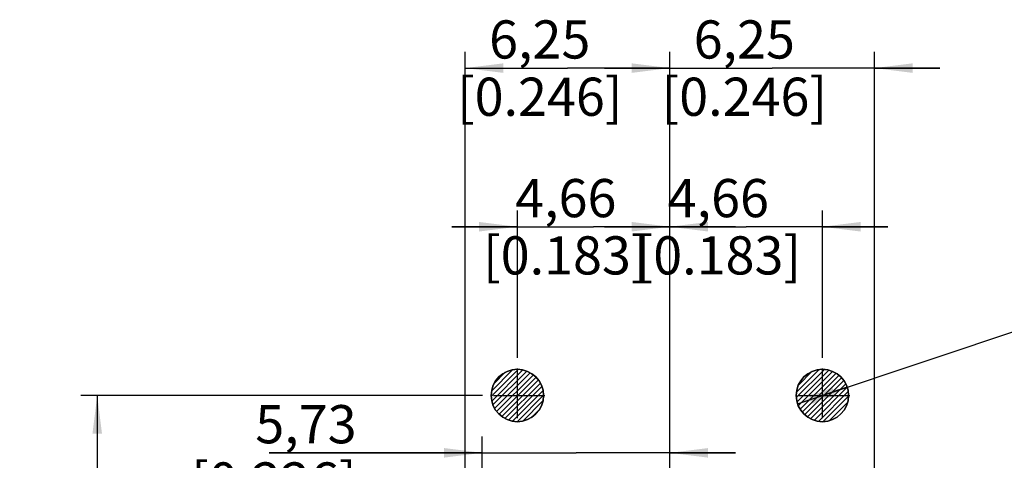
# Model space of a CAD drawing. Units: millimetres. Extents: x 0 to 420, y 0 to 297.
# Drawn here: x 126 to 216, y 114 to 154 of the extents above; entities that cross this region are included whole.
import ezdxf

# ---------------------------------------------------------------- set-up
doc = ezdxf.new("R2010")
doc.units = ezdxf.units.MM
doc.header["$LTSCALE"] = 23.1
doc.layers.get('0').update_dxf_attribs({"linetype": 'CONTINUOUS'})
doc.layers.add('_03_2D_DRAWING_DIMENSION', color=7, linetype='CONTINUOUS')
doc.layers.add('_05_DRAFT_ENTITIES', color=7, linetype='CONTINUOUS')
doc.styles.get("Standard").update_dxf_attribs({"font": 'arialn.ttf'})
doc.styles.add('TEXTSTYLE_4', font='symbol_iso.ttf')
doc.dimstyles.new('DIMSTYLE_3', dxfattribs={"dimtxt": 3.5, "dimasz": 3.5, "dimexe": 1.5, "dimexo": 1, "dimtad": 1, "dimdec": 3, "dimdsep": 46, "dimtxsty": 'STANDARD', "dimblk": '_FILLED', "dimblk1": '_FILLED', "dimblk2": '_FILLED', "dimcen": 0.09, "dimclrt": 7, "dimazin": 2, "dimtp": 0.3, "dimtm": 0.3, "dimtfac": 1, "dimtdec": 3, "dimtmove": 0, "dimatfit": 2, "dimldrblk": '_FILLED', "dimfxl": 1, "dimtolj": 1, "dimarcsym": 0})
doc.dimstyles.new('DIMSTYLE_6', dxfattribs={"dimtxt": 3.5, "dimasz": 3.5, "dimexe": 1.5, "dimexo": 1, "dimgap": 0.875, "dimtad": 1, "dimdsep": 46, "dimtxsty": 'STANDARD', "dimblk": '_FILLED', "dimblk1": '_FILLED', "dimblk2": '_FILLED', "dimcen": 0.09, "dimclrt": 7, "dimazin": 2, "dimtp": 0.2, "dimtm": 0.2, "dimtfac": 1, "dimtofl": 0, "dimtmove": 0, "dimatfit": 3, "dimldrblk": '_FILLED', "dimfxl": 1, "dimtolj": 1, "dimarcsym": 0})
doc.dimstyles.new('DIMSTYLE_7', dxfattribs={"dimtxt": 3.5, "dimasz": 3.5, "dimexe": 1.5, "dimexo": 1, "dimtad": 1, "dimdsep": 46, "dimtxsty": 'STANDARD', "dimblk": '_FILLED', "dimblk1": '_FILLED', "dimblk2": '_FILLED', "dimcen": 0.09, "dimclrt": 7, "dimazin": 2, "dimtp": 0.1, "dimtm": 0.1, "dimtfac": 1, "dimtmove": 0, "dimatfit": 2, "dimldrblk": '_FILLED', "dimfxl": 1, "dimtolj": 1, "dimarcsym": 0})

# ---------------------------------------------------------------- blocks, each defined once
blk = doc.blocks.new('_FILLED')
at = {"color": 0, "linetype": 'BYBLOCK'}
blk.add_solid([(0, 0), (-1, 0.125), (-1, -0.125)], dxfattribs=at)
blk = doc.blocks.new('*D3')
at = {"layer": '_03_2D_DRAWING_DIMENSION', "color": 7}
for p, q in [((86.4330081452, 77.8524330577), (120.2617992831, 120.6749689046)), ((100.0705277519, 95.1156326157), (86.4330081452, 77.8524330577)), ((72.7954885386, 60.5892334997), (86.4330081452, 77.8524330577))]:
    blk.add_line(p, q, dxfattribs=at)
at = {"layer": '_03_2D_DRAWING_DIMENSION', "color": 7, "xscale": 3.5, "yscale": 3.5, "zscale": 3.5}
for p, rotation in [((100.0705277519, 95.1156326157), 51.6920983071), ((72.7954885386, 60.5892334997), 231.6920983071)]:
    blk.add_blockref('_FILLED', p, dxfattribs=dict(at, rotation=rotation))
at = {"layer": '_03_2D_DRAWING_DIMENSION', "color": 7, "insert": (99.7166719668, 101.7254355394), "char_height": 3.5, "width": 41.4077831325, "attachment_point": 1, "rotation": 51.6920983092986, "line_spacing_factor": 0.9, "style": 'TEXTSTYLE_4'}
blk.add_mtext('{\\ftxt;\\W0.0001;\\H0.0001;\\~}{\\ftxt;\\W1.7991967871;\\H3.5; }{\\ftxt;\\W0.0001;\\H0.0001;\\~}\\fArial Narrow;{\\W0.7;22}{\\W0.7;{\\ftxt;\\W0.0001;\\H0.0001;\\~}{\\ftxt;\\W1.0;\\H3.5; }[}{\\W0.7;0.866}{\\W0.7;]}', dxfattribs=at)
blk = doc.blocks.new('*D10')
at = {"layer": '_03_2D_DRAWING_DIMENSION', "color": 7}
for p, q in [((166.7493375861, 93.3739207595), (166.7493375861, 151.4837243885)), ((185.4993375861, 93.8747223173), (185.4993375861, 151.4837243885)), ((166.7493375861, 149.9837243885), (176.1243375861, 149.9837243885)), ((185.4993375861, 149.9837243885), (176.1243375861, 149.9837243885))]:
    blk.add_line(p, q, dxfattribs=at)
at = {"layer": '_03_2D_DRAWING_DIMENSION', "color": 7, "xscale": 3.5, "yscale": 3.5, "zscale": 3.5, "rotation": 180}
blk.add_blockref('_FILLED', (166.7493375861, 149.9837243885), dxfattribs=at)
at = {"layer": '_03_2D_DRAWING_DIMENSION', "color": 7, "xscale": 3.5, "yscale": 3.5, "zscale": 3.5}
blk.add_blockref('_FILLED', (185.4993375861, 149.9837243885), dxfattribs=at)
at = {"layer": '_03_2D_DRAWING_DIMENSION', "color": 7, "insert": (173.5763375861, 154.3587243885), "char_height": 3.5, "width": 13.104, "attachment_point": 2, "line_spacing_factor": 0.9}
blk.add_mtext('6,25\\P[0.246]', dxfattribs=at)
blk = doc.blocks.new('*D11')
at = {"layer": '_03_2D_DRAWING_DIMENSION', "color": 7}
for p, q in [((185.4993375861, 93.8747223173), (185.4993375861, 151.4837243885)), ((204.2343375861, 94.4156786532), (204.2343375861, 151.4837243885)), ((185.4993375861, 149.9837243885), (179.4993375861, 149.9837243885)), ((179.4993375861, 149.9837243885), (194.8668375861, 149.9837243885)), ((210.2343375861, 149.9837243885), (194.8668375861, 149.9837243885)), ((204.2343375861, 149.9837243885), (210.2343375861, 149.9837243885))]:
    blk.add_line(p, q, dxfattribs=at)
at = {"layer": '_03_2D_DRAWING_DIMENSION', "color": 7, "xscale": 3.5, "yscale": 3.5, "zscale": 3.5}
blk.add_blockref('_FILLED', (185.4993375861, 149.9837243885), dxfattribs=at)
at = {"layer": '_03_2D_DRAWING_DIMENSION', "color": 7, "xscale": 3.5, "yscale": 3.5, "zscale": 3.5, "rotation": 180}
blk.add_blockref('_FILLED', (204.2343375861, 149.9837243885), dxfattribs=at)
at = {"layer": '_03_2D_DRAWING_DIMENSION', "color": 7, "insert": (192.3188375861, 154.3587243885), "char_height": 3.5, "width": 13.104, "attachment_point": 2, "line_spacing_factor": 0.9}
blk.add_mtext('6,25\\P[0.246]', dxfattribs=at)
blk = doc.blocks.new('*D12')
at = {"layer": '_03_2D_DRAWING_DIMENSION', "color": 7}
for p, q in [((171.5249935431, 123.4383424424), (171.5249935431, 136.9441724322)), ((185.4993375861, 93.8747223173), (185.4993375861, 136.9441724322)), ((171.5249935431, 135.4441724322), (165.5249935431, 135.4441724322)), ((165.5249935431, 135.4441724322), (178.5121655646, 135.4441724322)), ((191.4993375861, 135.4441724322), (178.5121655646, 135.4441724322)), ((185.4993375861, 135.4441724322), (191.4993375861, 135.4441724322))]:
    blk.add_line(p, q, dxfattribs=at)
at = {"layer": '_03_2D_DRAWING_DIMENSION', "color": 7, "xscale": 3.5, "yscale": 3.5, "zscale": 3.5}
blk.add_blockref('_FILLED', (171.5249935431, 135.4441724322), dxfattribs=at)
at = {"layer": '_03_2D_DRAWING_DIMENSION', "color": 7, "xscale": 3.5, "yscale": 3.5, "zscale": 3.5, "rotation": 180}
blk.add_blockref('_FILLED', (185.4993375861, 135.4441724322), dxfattribs=at)
at = {"layer": '_03_2D_DRAWING_DIMENSION', "color": 7, "insert": (175.9641655646, 139.8191724322), "char_height": 3.5, "width": 13.104, "attachment_point": 2, "line_spacing_factor": 0.9}
blk.add_mtext('4,66\\P[0.183]', dxfattribs=at)
blk = doc.blocks.new('*D13')
at = {"layer": '_03_2D_DRAWING_DIMENSION', "color": 7}
for p, q in [((185.4993375861, 93.8747223173), (185.4993375861, 136.9441724322)), ((199.4736763662, 123.4383282998), (199.4736763662, 136.9441724322)), ((185.4993375861, 135.4441724322), (179.4993375861, 135.4441724322)), ((179.4993375861, 135.4441724322), (192.4865069762, 135.4441724322)), ((205.4736763662, 135.4441724322), (192.4865069762, 135.4441724322)), ((199.4736763662, 135.4441724322), (205.4736763662, 135.4441724322))]:
    blk.add_line(p, q, dxfattribs=at)
at = {"layer": '_03_2D_DRAWING_DIMENSION', "color": 7, "xscale": 3.5, "yscale": 3.5, "zscale": 3.5}
blk.add_blockref('_FILLED', (185.4993375861, 135.4441724322), dxfattribs=at)
at = {"layer": '_03_2D_DRAWING_DIMENSION', "color": 7, "xscale": 3.5, "yscale": 3.5, "zscale": 3.5, "rotation": 180}
blk.add_blockref('_FILLED', (199.4736763662, 135.4441724322), dxfattribs=at)
at = {"layer": '_03_2D_DRAWING_DIMENSION', "color": 7, "insert": (189.9385069762, 139.8191724322), "char_height": 3.5, "width": 13.104, "attachment_point": 2, "line_spacing_factor": 0.9}
blk.add_mtext('4,66\\P[0.183]', dxfattribs=at)
blk = doc.blocks.new('*D14')
at = {"layer": '_03_2D_DRAWING_DIMENSION', "color": 7}
for p, q in [((199.4736763662, 119.9792846357), (250.1455846072, 136.9668255531)), ((197.1981453355, 119.216422572), (199.4736763662, 119.9792846357)), ((201.7492073969, 120.7421466994), (199.4736763662, 119.9792846357))]:
    blk.add_line(p, q, dxfattribs=at)
at = {"layer": '_03_2D_DRAWING_DIMENSION', "color": 7, "xscale": 3.5, "yscale": 3.5, "zscale": 3.5}
for p, rotation in [((201.7492073969, 120.7421466994), 18.5335072623), ((197.1981453355, 119.216422572), 198.5335072623)]:
    blk.add_blockref('_FILLED', p, dxfattribs=dict(at, rotation=rotation))
at = {"layer": '_03_2D_DRAWING_DIMENSION', "color": 7, "insert": (221.0934111308, 131.8415159633), "char_height": 3.5, "width": 43.7618915663, "attachment_point": 1, "rotation": 18.53350726084113, "line_spacing_factor": 0.9}
blk.add_mtext('4-{\\ftxt;\\W0.0001;\\H0.0001;\\~}{\\ftxt;\\W0.8995983936;\\H3.5; }{\\ftxt;\\W0.0001;\\H0.0001;\\~}1,6{\\ftxt;\\W0.0001;\\H0.0001;\\~}{\\ftxt;\\W1.0;\\H3.5; }[0.063]', dxfattribs=at)
blk = doc.blocks.new('*D15')
at = {"layer": '_03_2D_DRAWING_DIMENSION', "color": 7}
for p, q in [((168.3442365299, 119.9792987783), (131.5393533762, 119.9792987783)), ((133.0393533762, 119.9792987783), (133.0393533762, 105.1974887157)), ((133.0393533762, 90.4156786532), (133.0393533762, 105.1974887157)), ((182.3185805729, 90.4156786532), (131.5393533762, 90.4156786532))]:
    blk.add_line(p, q, dxfattribs=at)
at = {"layer": '_03_2D_DRAWING_DIMENSION', "color": 7, "xscale": 3.5, "yscale": 3.5, "zscale": 3.5}
for p, rotation in [((133.0393533762, 119.9792987783), 90), ((133.0393533762, 90.4156786532), 270)]:
    blk.add_blockref('_FILLED', p, dxfattribs=dict(at, rotation=rotation))
at = {"layer": '_03_2D_DRAWING_DIMENSION', "color": 7, "insert": (128.6643533762, 105.1974887157), "char_height": 3.5, "width": 24.612, "attachment_point": 2, "rotation": 90, "line_spacing_factor": 0.9}
blk.add_mtext('9,85{\\ftxt;\\W0.0001;\\H0.0001;\\~}{\\ftxt;\\W1.0;\\H3.5; }[0.388]', dxfattribs=at)
blk = doc.blocks.new('*D18')
at = {"layer": '_03_2D_DRAWING_DIMENSION', "color": 7}
for p, q in [((168.3166462872, 104.69345734), (168.3166462872, 116.2219980497)), ((185.4993375861, 93.8747223173), (185.4993375861, 116.2219980497)), ((168.3166462872, 114.7219980497), (148.7893362619, 114.7219980497)), ((148.7893362619, 114.7219980497), (176.9079919366, 114.7219980497)), ((191.4993375861, 114.7219980497), (176.9079919366, 114.7219980497)), ((185.4993375861, 114.7219980497), (191.4993375861, 114.7219980497))]:
    blk.add_line(p, q, dxfattribs=at)
at = {"layer": '_03_2D_DRAWING_DIMENSION', "color": 7, "xscale": 3.5, "yscale": 3.5, "zscale": 3.5}
blk.add_blockref('_FILLED', (168.3166462872, 114.7219980497), dxfattribs=at)
at = {"layer": '_03_2D_DRAWING_DIMENSION', "color": 7, "xscale": 3.5, "yscale": 3.5, "zscale": 3.5, "rotation": 180}
blk.add_blockref('_FILLED', (185.4993375861, 114.7219980497), dxfattribs=at)
at = {"layer": '_03_2D_DRAWING_DIMENSION', "color": 7, "insert": (156.7973362619, 119.0969980497), "char_height": 3.5, "width": 13.104, "attachment_point": 3, "line_spacing_factor": 0.9}
blk.add_mtext('5,73\\P[0.226]', dxfattribs=at)
blk = doc.blocks.new('*D20')
at = {"layer": '_03_2D_DRAWING_DIMENSION', "color": 7}
for p, q in [((204.2343375861, 90.4156786532), (228.1229293999, 118.6661021786)), ((205.3965908934, 91.7901484599), (204.2343375861, 90.4156786532)), ((203.0720842789, 89.0412088464), (204.2343375861, 90.4156786532))]:
    blk.add_line(p, q, dxfattribs=at)
at = {"layer": '_03_2D_DRAWING_DIMENSION', "color": 7, "xscale": 3.5, "yscale": 3.5, "zscale": 3.5}
for p, rotation in [((205.3965908934, 91.7901484599), 49.7820996192), ((203.0720842789, 89.0412088464), 229.7820996192)]:
    blk.add_blockref('_FILLED', p, dxfattribs=dict(at, rotation=rotation))
at = {"layer": '_03_2D_DRAWING_DIMENSION', "color": 7, "insert": (204.4255994071, 97.417494477), "char_height": 3.5, "width": 47.2898915663, "attachment_point": 1, "rotation": 49.78209962022614, "line_spacing_factor": 0.9}
blk.add_mtext('11-{\\ftxt;\\W0.0001;\\H0.0001;\\~}{\\ftxt;\\W0.8995983936;\\H3.5; }{\\ftxt;\\W0.0001;\\H0.0001;\\~}1,2{\\ftxt;\\W0.0001;\\H0.0001;\\~}{\\ftxt;\\W1.0;\\H3.5; }[0.047]', dxfattribs=at)
blk = doc.blocks.new('*D30')
at = {"layer": '_03_2D_DRAWING_DIMENSION', "color": 7}
for p, q in [((238.6243489227, 85.7905810498), (238.6243489227, 118.0953981376)), ((189.0049950715, 90.4156786532), (240.1243489227, 90.4156786532)), ((238.6243489227, 90.4156786532), (238.6243489227, 85.7905810498)), ((238.6243489227, 81.1654834465), (238.6243489227, 85.7905810498)), ((199.2835598755, 81.1654834465), (240.1243489227, 81.1654834465))]:
    blk.add_line(p, q, dxfattribs=at)
at = {"layer": '_03_2D_DRAWING_DIMENSION', "color": 7, "xscale": 3.5, "yscale": 3.5, "zscale": 3.5}
for p, rotation in [((238.6243489227, 90.4156786532), 90), ((238.6243489227, 81.1654834465), 270)]:
    blk.add_blockref('_FILLED', p, dxfattribs=dict(at, rotation=rotation))
at = {"layer": '_03_2D_DRAWING_DIMENSION', "color": 7, "insert": (234.2493489227, 93.4833981376), "char_height": 3.5, "width": 24.612, "attachment_point": 1, "rotation": 90, "line_spacing_factor": 0.9}
blk.add_mtext('3,08{\\ftxt;\\W0.0001;\\H0.0001;\\~}{\\ftxt;\\W1.0;\\H3.5; }[0.121]', dxfattribs=at)

msp = doc.modelspace()

# ---------------------------------------------------------------- hatches: boundary and pattern name
h = msp.add_hatch()
h.set_pattern_fill('ANSI31_ACAD_2', color=3, style=0, pattern_type=2)
h.set_pattern_definition([(45, (-373.0815221796, 82.4296766462), (-0.2336836167, 0.2336836167), [])])
edge = h.paths.add_edge_path()
edge.add_arc((199.4736763662, 119.9792846357), 2.4, 360, 540, ccw=False)
edge.add_arc((199.4736763662, 119.9792846357), 2.4, -180, 0)
edge.add_line((197.0736763662, 119.9792846357), (201.8736763662, 119.9792846357))
edge = h.paths.add_edge_path()
edge.add_arc((171.5249935431, 119.9792987783), 2.4, -180, 0)
edge.add_arc((171.5249935431, 119.9792987783), 2.4, 0, 180)

# ---------------------------------------------------------------- linework, layer by layer
at = {"layer": '_03_2D_DRAWING_DIMENSION', "color": 7}
msp.add_arc((199.4736763662, 119.9792846357), 2.4, 180, 221.1533722103, dxfattribs=at)
at = {"layer": '_05_DRAFT_ENTITIES', "color": 4}
for p, q in [((171.5249935431, 117.913842869), (171.5249935431, 122.4383424424)), ((199.4736763662, 117.9138287264), (199.4736763662, 122.4383282998)), ((169.3442365299, 119.9792987783), (174.0306510285, 119.9792987783)), ((197.292919353, 119.9792846357), (201.9793338516, 119.9792846357))]:
    msp.add_line(p, q, dxfattribs=at)
at = {"layer": '_05_DRAFT_ENTITIES', "color": 7}
for centre in [(171.5249935431, 119.9792987783), (199.4736763662, 119.9792846357)]:
    msp.add_circle(centre, 2.4, dxfattribs=at)
at = {"layer": '_05_DRAFT_ENTITIES', "color": 3}
for centre, start, end in [((171.5249935431, 119.9792987783), 0, 180), ((199.4736763662, 119.9792846357), 0, 180), ((171.5249935431, 119.9792987783), 180, 360), ((199.4736763662, 119.9792846357), 180, 360)]:
    msp.add_arc(centre, 2.4, start, end, dxfattribs=at)

# ---------------------------------------------------------------- dimensions: what is measured, and where the dimension line sits
at = {"layer": '_03_2D_DRAWING_DIMENSION', "color": 7}
for base, p1, p2, picture, middle in [((185.4993375861, 149.9837243885), (166.7493375861, 92.3739207595), (185.4993375861, 92.8747223173), '*D10', (176.1243375861, 149.9837243885)), ((204.2343375861, 149.9837243885), (185.4993375861, 92.8747223173), (204.2343375861, 93.4156786532), '*D11', (194.8668375861, 149.9837243885)), ((185.4993375861, 135.4441724322), (171.5249935431, 122.4383424424), (185.4993375861, 92.8747223173), '*D12', (178.5121655646, 135.4441724322)), ((199.4736763662, 135.4441724322), (185.4993375861, 92.8747223173), (199.4736763662, 122.4383282998), '*D13', (192.4865069762, 135.4441724322)), ((185.4993375861, 114.7219980497), (168.3166462872, 103.69345734), (185.4993375861, 92.8747223173), '*D18', (155.3413362619, 114.7219980497))]:
    dim = msp.add_linear_dim(base=base, p1=p1, p2=p2, text='<>\\P[]', dimstyle='DIMSTYLE_6', dxfattribs=at)
    dim.commit()
    dim.dimension.update_dxf_attribs({"geometry": picture, "text_midpoint": middle, "dimtype": 160})
for p1, p2, text, dimstyle, picture, middle in [((201.7492073969, 120.7421466994), (197.1981453355, 119.216422572), '4-{\\fSymbol_ISO;\\W1.0;?}<>', 'DIMSTYLE_7', '*D14', (235.480434472, 134.8189811023)), ((100.0705277519, 95.1156326157), (72.7954885386, 60.5892334997), '{\\fSymbol_ISO;\\W1.0;??}<>', 'DIMSTYLE_3', '*D3', (111.5977068863, 113.9420762171)), ((205.3965908934, 91.7901484599), (203.0720842789, 89.0412088464), '11-{\\fSymbol_ISO;\\W1.0;?}<>', 'DIMSTYLE_7', '*D20', (215.940191881, 108.3242904511))]:
    dim = msp.add_diameter_dim_2p(p1=p1, p2=p2, text=text, dimstyle=dimstyle, override={"dimpost": '<>'}, dxfattribs=at)
    dim.commit()
    dim.dimension.update_dxf_attribs({"geometry": picture, "text_midpoint": middle, "dimtype": 163})
for base, p1, p2, picture, middle in [((133.0393533762, 119.9792987783), (183.3185805729, 90.4156786532), (169.3442365299, 119.9792987783), '*D15', (133.0393533762, 105.1974887157)), ((238.6243489227, 90.4156786532), (198.2835598755, 81.1654834465), (188.0049950715, 90.4156786532), '*D30', (238.6243489227, 105.7893981376))]:
    dim = msp.add_linear_dim(base=base, p1=p1, p2=p2, angle=90, text='<>\\P[]', dimstyle='DIMSTYLE_6', dxfattribs=at)
    dim.commit()
    dim.dimension.update_dxf_attribs({"geometry": picture, "text_midpoint": middle, "dimtype": 160})

doc.saveas('drawing.dxf')
